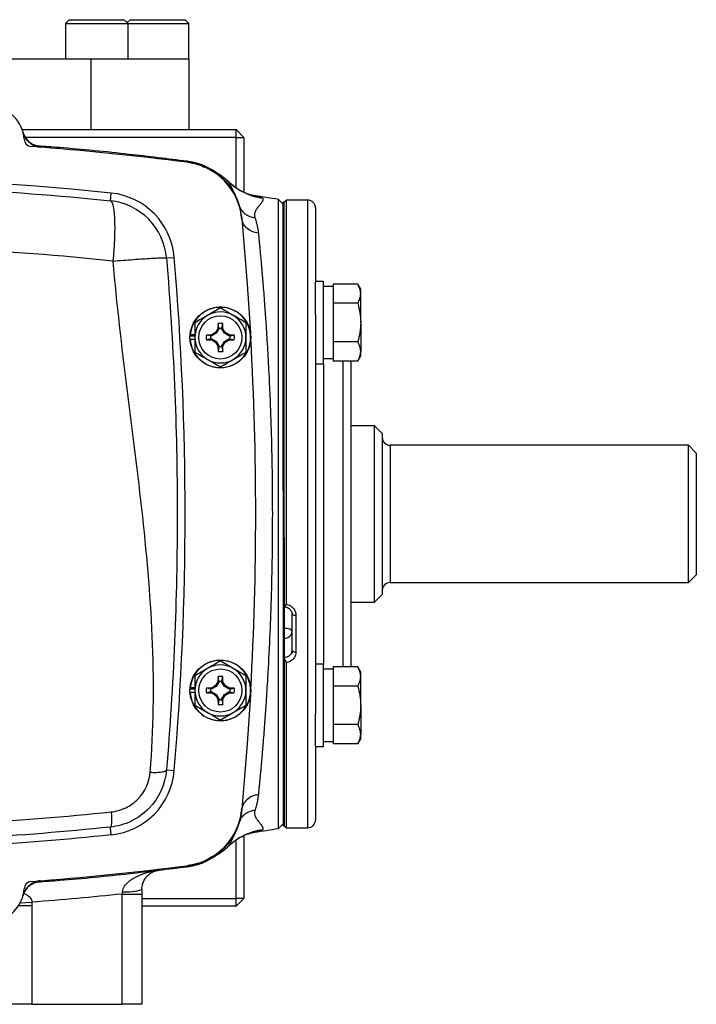
# Model space of a CAD drawing. Units: inches. Extents: x -33.2 to 63.9, y -22.6 to 32.2.
# Drawn here: x 57.1 to 63.9, y 1 to 10.9 of the extents above; entities that cross this region are included whole.
import ezdxf

# ---------------------------------------------------------------- set-up
doc = ezdxf.new("R2010")
doc.units = ezdxf.units.IN
doc.header["$MEASUREMENT"] = 0

msp = doc.modelspace()

# ---------------------------------------------------------------- linework, layer by layer
at = {"color": 7, "linetype": 'Continuous', "lineweight": 25}
for p, q in [((57.6066, 10.9184), (57.5672, 10.879)), ((57.5672, 10.879), (57.5672, 10.5247)), ((57.5672, 10.879), (57.6396, 10.879)), ((57.6066, 10.9184), (57.6699, 10.9184)), ((57.6396, 10.879), (58.1971, 10.879)), ((57.6699, 10.9184), (58.1577, 10.9184)), ((58.1971, 10.879), (58.1577, 10.9184)), ((58.2168, 10.9184), (58.1873, 10.8888)), ((58.1971, 10.5247), (58.1971, 10.879)), ((58.1971, 10.879), (58.2499, 10.879)), ((58.2168, 10.9184), (58.2802, 10.9184)), ((58.2499, 10.879), (58.8073, 10.879)), ((58.2802, 10.9184), (58.768, 10.9184)), ((58.8073, 10.879), (58.768, 10.9184)), ((58.8073, 10.5247), (58.8073, 10.879)), ((55.8743, 10.5247), (57.8231, 10.5247)), ((57.8231, 10.5247), (57.8231, 9.816)), ((57.8231, 10.5247), (58.0169, 10.5247)), ((58.0169, 10.5247), (58.1668, 10.5247)), ((58.1668, 10.5247), (58.8073, 10.5247)), ((58.8073, 10.5247), (58.8073, 9.816)), ((57.1335, 9.816), (59.2798, 9.816)), ((59.2798, 9.816), (59.3585, 9.7373)), ((59.2798, 9.7373), (59.2798, 9.816)), ((59.2798, 9.7373), (57.1651, 9.7373)), ((59.2798, 9.2294), (59.2798, 9.7373)), ((59.2798, 9.7373), (59.3585, 9.7373)), ((59.3585, 9.7373), (59.3585, 9.1858)), ((58.0186, 9.1006), (58.0267, 9.1789)), ((59.4663, 9.1509), (59.4717, 9.15)), ((59.7522, 9.068), (59.7055, 9.1147)), ((59.7055, 5.9577), (59.7055, 9.1147)), ((59.7818, 9.1073), (59.7621, 9.0877)), ((59.9983, 9.1073), (59.7818, 9.1073)), ((59.7818, 9.1073), (59.7818, 5.0517)), ((59.7621, 9.0877), (59.7522, 9.0877)), ((59.7522, 6.194), (59.7522, 9.0877)), ((59.7621, 5.0262), (59.7621, 9.0877)), ((59.7621, 6.194), (59.7621, 9.0877)), ((60.077, 9.0286), (60.077, 8.2832)), ((59.3288, 8.967), (59.3368, 8.9226)), ((59.3361, 8.9298), (59.3368, 8.9226)), ((58.5816, 8.5267), (58.6601, 8.5333)), ((60.1558, 8.292), (60.077, 8.292)), ((60.077, 7.9633), (60.077, 8.2832)), ((60.1558, 7.4652), (60.1558, 8.292)), ((60.2542, 8.2408), (60.1558, 8.2408)), ((60.2542, 8.265), (60.2542, 8.2377)), ((60.4999, 8.265), (60.2542, 8.265)), ((60.2542, 8.2377), (60.2542, 8.0991)), ((60.5298, 8.2133), (60.4999, 8.265)), ((60.5298, 8.1684), (60.5298, 8.2133)), ((60.5298, 7.8786), (60.5298, 8.1684)), ((60.2542, 8.0991), (60.2542, 8.0718)), ((60.4999, 8.0718), (60.2542, 8.0718)), ((60.2542, 8.0718), (60.2542, 8.0172)), ((60.2542, 8.0172), (60.2542, 7.74)), ((60.077, 7.9633), (60.077, 3.9522)), ((59.0978, 7.8168), (59.0739, 7.7778)), ((59.1073, 7.8141), (59.0808, 7.7708)), ((59.0987, 7.8691), (59.0978, 7.8168)), ((59.1073, 7.8141), (59.0978, 7.8168)), ((59.1075, 7.8229), (59.0987, 7.8691)), ((59.1075, 7.8229), (59.1073, 7.8141)), ((59.1371, 7.8229), (59.1459, 7.8691)), ((59.1373, 7.8141), (59.1371, 7.8229)), ((59.1373, 7.8141), (59.1468, 7.8168)), ((59.1638, 7.7708), (59.1373, 7.8141)), ((59.1468, 7.8168), (59.1459, 7.8691)), ((59.1707, 7.7778), (59.1468, 7.8168)), ((60.5298, 7.8786), (60.5298, 7.5888)), ((58.8196, 7.7451), (58.8664, 7.7451)), ((58.8196, 7.7136), (58.8664, 7.7136)), ((58.8206, 7.759), (58.8664, 7.759)), ((59.0349, 7.7539), (58.9826, 7.753)), ((59.0288, 7.7442), (58.9826, 7.753)), ((59.0288, 7.7146), (58.9826, 7.7058)), ((59.0376, 7.7444), (59.0288, 7.7442)), ((59.0288, 7.7146), (59.0376, 7.7144)), ((59.0739, 7.7778), (59.0349, 7.7539)), ((59.0376, 7.7444), (59.0349, 7.7539)), ((59.0376, 7.7144), (59.0349, 7.7049)), ((59.0808, 7.7708), (59.0376, 7.7444)), ((59.0376, 7.7144), (59.0808, 7.6879)), ((59.0808, 7.7708), (59.0739, 7.7778)), ((59.1638, 7.7708), (59.1707, 7.7778)), ((59.207, 7.7444), (59.1638, 7.7708)), ((59.1638, 7.6879), (59.207, 7.7144)), ((59.2098, 7.7539), (59.1707, 7.7778)), ((59.207, 7.7444), (59.2098, 7.7539)), ((59.2158, 7.7442), (59.207, 7.7444)), ((59.207, 7.7144), (59.2158, 7.7146)), ((59.207, 7.7144), (59.2098, 7.7049)), ((59.2621, 7.753), (59.2098, 7.7539)), ((59.2158, 7.7442), (59.2621, 7.753)), ((59.2158, 7.7146), (59.2621, 7.7058)), ((60.2542, 7.74), (60.2542, 7.6854)), ((58.9826, 7.7058), (59.0349, 7.7049)), ((59.0349, 7.7049), (59.0739, 7.6809)), ((59.0808, 7.6879), (59.0739, 7.6809)), ((59.0739, 7.6809), (59.0978, 7.6419)), ((59.0808, 7.6879), (59.1073, 7.6447)), ((59.1073, 7.6447), (59.0978, 7.6419)), ((59.0978, 7.6419), (59.0987, 7.5896)), ((59.1075, 7.6359), (59.0987, 7.5896)), ((59.1073, 7.6447), (59.1075, 7.6359)), ((59.1371, 7.6359), (59.1373, 7.6447)), ((59.1371, 7.6359), (59.1459, 7.5896)), ((59.1373, 7.6447), (59.1638, 7.6879)), ((59.1373, 7.6447), (59.1468, 7.6419)), ((59.1459, 7.5896), (59.1468, 7.6419)), ((59.1468, 7.6419), (59.1707, 7.6809)), ((59.1638, 7.6879), (59.1707, 7.6809)), ((59.1707, 7.6809), (59.2098, 7.7049)), ((59.2098, 7.7049), (59.2621, 7.7058)), ((60.2542, 7.6854), (60.2542, 7.6581)), ((60.4999, 7.6854), (60.2542, 7.6854)), ((60.2542, 7.6581), (60.2542, 7.5195)), ((60.1558, 7.5164), (60.2542, 7.5164)), ((60.2542, 7.5195), (60.2542, 7.4922)), ((60.4999, 7.4922), (60.5298, 7.544)), ((60.5298, 7.544), (60.5298, 7.5888)), ((60.077, 7.4652), (60.1558, 7.4652)), ((60.4999, 7.4922), (60.2542, 7.4922)), ((60.4314, 7.4922), (60.4314, 4.872)), ((60.6676, 6.8436), (60.4314, 6.8436)), ((60.7463, 6.7648), (60.6676, 6.8436)), ((60.6676, 5.9577), (60.6676, 6.8436)), ((60.7463, 6.7648), (60.7463, 5.9577)), ((63.8172, 6.6467), (60.8251, 6.6467)), ((63.8959, 6.568), (63.8172, 6.6467)), ((63.8172, 5.2688), (63.8172, 6.6467)), ((63.8959, 6.568), (63.8959, 5.3475)), ((59.7522, 6.194), (59.7621, 6.194)), ((59.7522, 6.194), (59.7522, 5.7215)), ((59.7055, 2.8008), (59.7055, 5.9577)), ((60.6676, 5.0719), (60.6676, 5.9577)), ((60.7463, 5.9577), (60.7463, 5.1506)), ((59.7621, 5.7215), (59.7522, 5.7215)), ((59.7522, 5.7215), (59.7522, 2.8278)), ((59.7621, 5.7215), (59.7621, 2.8278)), ((63.8172, 5.2688), (63.8959, 5.3475)), ((60.8251, 5.2688), (63.8172, 5.2688)), ((60.6676, 5.0719), (60.7463, 5.1506)), ((60.4314, 5.0719), (60.6676, 5.0719)), ((59.8408, 4.9571), (59.8408, 4.9517)), ((59.8408, 4.588), (59.8408, 4.9517)), ((59.8802, 4.939), (59.8802, 4.5707)), ((60.4314, 4.872), (60.4314, 4.4233)), ((59.8408, 4.588), (59.8408, 4.5563)), ((59.7621, 2.8278), (59.7621, 4.5035)), ((59.7818, 4.4654), (59.7818, 2.8081)), ((60.1558, 4.4502), (60.077, 4.4502)), ((60.1558, 3.6235), (60.1558, 4.4502)), ((60.2542, 4.3991), (60.1558, 4.3991)), ((60.2542, 4.4233), (60.2542, 4.396)), ((60.4999, 4.4233), (60.2542, 4.4233)), ((60.2542, 4.396), (60.2542, 4.2574)), ((60.5298, 4.3715), (60.4999, 4.4233)), ((60.5298, 4.3267), (60.5298, 4.3715)), ((59.0978, 4.2735), (59.0739, 4.2345)), ((59.1073, 4.2707), (59.0808, 4.2275)), ((59.0987, 4.3258), (59.0978, 4.2735)), ((59.1073, 4.2707), (59.0978, 4.2735)), ((59.1075, 4.2796), (59.0987, 4.3258)), ((59.1075, 4.2796), (59.1073, 4.2707)), ((59.1371, 4.2796), (59.1459, 4.3258)), ((59.1373, 4.2707), (59.1371, 4.2796)), ((59.1373, 4.2707), (59.1468, 4.2735)), ((59.1638, 4.2275), (59.1373, 4.2707)), ((59.1468, 4.2735), (59.1459, 4.3258)), ((59.1707, 4.2345), (59.1468, 4.2735)), ((60.2542, 4.2574), (60.2542, 4.2301)), ((60.5298, 4.0369), (60.5298, 4.3267)), ((58.8196, 4.2018), (58.8664, 4.2018)), ((58.8196, 4.1703), (58.8664, 4.1703)), ((58.8206, 4.2157), (58.8664, 4.2157)), ((59.0349, 4.2106), (58.9826, 4.2097)), ((59.0288, 4.2009), (58.9826, 4.2097)), ((59.0288, 4.1712), (58.9826, 4.1625)), ((58.9826, 4.1625), (59.0349, 4.1615)), ((59.0376, 4.2011), (59.0288, 4.2009)), ((59.0288, 4.1712), (59.0376, 4.1711)), ((59.0739, 4.2345), (59.0349, 4.2106)), ((59.0376, 4.2011), (59.0349, 4.2106)), ((59.0376, 4.1711), (59.0349, 4.1615)), ((59.0349, 4.1615), (59.0739, 4.1376)), ((59.0808, 4.2275), (59.0376, 4.2011)), ((59.0376, 4.1711), (59.0808, 4.1446)), ((59.0808, 4.2275), (59.0739, 4.2345)), ((59.1638, 4.2275), (59.1707, 4.2345)), ((59.207, 4.2011), (59.1638, 4.2275)), ((59.1638, 4.1446), (59.207, 4.1711)), ((59.2098, 4.2106), (59.1707, 4.2345)), ((59.1707, 4.1376), (59.2098, 4.1615)), ((59.207, 4.2011), (59.2098, 4.2106)), ((59.2158, 4.2009), (59.207, 4.2011)), ((59.207, 4.1711), (59.2158, 4.1712)), ((59.207, 4.1711), (59.2098, 4.1615)), ((59.2621, 4.2097), (59.2098, 4.2106)), ((59.2098, 4.1615), (59.2621, 4.1625)), ((59.2158, 4.2009), (59.2621, 4.2097)), ((59.2158, 4.1712), (59.2621, 4.1625)), ((60.4999, 4.2301), (60.2542, 4.2301)), ((60.2542, 4.2301), (60.2542, 4.1754)), ((60.2542, 4.1754), (60.2542, 3.8983)), ((59.0808, 4.1446), (59.0739, 4.1376)), ((59.0739, 4.1376), (59.0978, 4.0986)), ((59.0808, 4.1446), (59.1073, 4.1014)), ((59.1073, 4.1014), (59.0978, 4.0986)), ((59.0978, 4.0986), (59.0987, 4.0463)), ((59.1075, 4.0926), (59.0987, 4.0463)), ((59.1073, 4.1014), (59.1075, 4.0926)), ((59.1371, 4.0926), (59.1373, 4.1014)), ((59.1371, 4.0926), (59.1459, 4.0463)), ((59.1373, 4.1014), (59.1638, 4.1446)), ((59.1373, 4.1014), (59.1468, 4.0986)), ((59.1459, 4.0463), (59.1468, 4.0986)), ((59.1468, 4.0986), (59.1707, 4.1376)), ((59.1638, 4.1446), (59.1707, 4.1376)), ((60.5298, 4.0369), (60.5298, 3.747)), ((60.077, 3.6322), (60.077, 3.9522)), ((60.2542, 3.8983), (60.2542, 3.8436)), ((60.2542, 3.8436), (60.2542, 3.8163)), ((60.4999, 3.8436), (60.2542, 3.8436)), ((60.2542, 3.8163), (60.2542, 3.6777)), ((60.1558, 3.6746), (60.2542, 3.6746)), ((60.2542, 3.6777), (60.2542, 3.6504)), ((60.4999, 3.6504), (60.5298, 3.7022)), ((60.5298, 3.7022), (60.5298, 3.747)), ((60.077, 3.6322), (60.077, 2.8869)), ((60.077, 3.6235), (60.1558, 3.6235)), ((60.4999, 3.6504), (60.2542, 3.6504)), ((58.5816, 3.3887), (58.6601, 3.3821)), ((59.3368, 2.9928), (59.3361, 2.9856)), ((59.7055, 2.8008), (59.7522, 2.8475)), ((59.7522, 2.8278), (59.7621, 2.8278)), ((59.7621, 2.8278), (59.7818, 2.8081)), ((59.7818, 2.8081), (59.9983, 2.8081)), ((59.2798, 2.0995), (59.2798, 2.6862)), ((59.3585, 2.7298), (59.3585, 2.0995)), ((59.4715, 2.7654), (59.4662, 2.7645)), ((59.1931, 2.6205), (59.2039, 2.6248)), ((58.4046, 2.3719), (58.5088, 2.3827)), ((58.1381, 2.1434), (58.3349, 2.1434)), ((58.1381, 1.0365), (58.1381, 2.1434)), ((58.3349, 2.1434), (58.3349, 1.0365)), ((58.3349, 2.0995), (59.2798, 2.0995)), ((59.2798, 2.0207), (59.2798, 2.0995)), ((59.3585, 2.0995), (59.2798, 2.0995)), ((59.2798, 2.0207), (59.3585, 2.0995)), ((57.2325, 2.027), (57.2325, 1.0365)), ((59.2798, 2.0207), (58.3349, 2.0207)), ((57.2325, 1.0365), (56.8388, 1.0365)), ((57.2325, 1.0365), (58.1381, 1.0365)), ((58.3349, 1.0365), (58.1381, 1.0365))]:
    msp.add_line(p, q, dxfattribs=at)
at = {"color": 8, "linetype": 'Continuous', "lineweight": 25}
for p, q in [((57.3029, 9.6481), (57.316, 9.6455)), ((59.9983, 3.7306), (59.9983, 9.1073)), ((59.3368, 8.9226), (59.3296, 8.922)), ((60.1558, 7.4652), (60.1558, 4.8163)), ((60.3526, 4.8163), (60.3526, 7.4922)), ((60.8251, 6.6467), (60.8251, 5.2688)), ((60.1558, 4.8163), (60.1558, 4.4502)), ((60.3526, 4.4233), (60.3526, 4.8163)), ((59.9983, 2.8081), (59.9983, 3.7306)), ((59.3368, 2.9928), (59.3296, 2.9935)), ((59.304, 2.8435), (59.3085, 2.8565)), ((57.316, 2.27), (57.3029, 2.2673)), ((57.0982, 2.027), (57.2325, 2.027)), ((57.1141, 2.0546), (57.2315, 2.0615))]:
    msp.add_line(p, q, dxfattribs=at)
at = {"color": 7, "linetype": 'Continuous', "lineweight": 25, "flags": 128}
for points in [[(59.3368, 8.9219), (59.392, 8.2646), (59.4243, 7.7731)], [(59.8802, 4.939), (59.8725, 4.9393), (59.8651, 4.94), (59.8583, 4.9412), (59.8523, 4.9427), (59.8474, 4.9447), (59.8438, 4.9469), (59.8416, 4.9493), (59.8408, 4.9517)], [(59.8802, 4.5707), (59.8725, 4.571), (59.8651, 4.572), (59.8583, 4.5736), (59.8523, 4.5758), (59.8474, 4.5784), (59.8438, 4.5814), (59.8416, 4.5846), (59.8408, 4.588)], [(59.4243, 4.1424), (59.392, 3.6509), (59.3368, 2.9935)]]:
    msp.add_lwpolyline(points, dxfattribs=at)
at = {"color": 7, "linetype": 'Continuous', "lineweight": 25}
for centre, radius in [((59.1223, 7.7294), 0.3051), ((59.1223, 7.7294), 0.2165), ((59.1223, 4.1861), 0.3051), ((59.1223, 4.1861), 0.2165)]:
    msp.add_circle(centre, radius, dxfattribs=at)
for centre, radius, start, end in [((56.7995, 9.6979), 0.3543, 3.53587, 169.30254), ((57.3316, 9.8417), 0.1968, 195.12282, 265.47777), ((57.2317, 9.7246), 0.0787, 183.53587, 265.63938), ((54.831, -21.7588), 31.4961, 82.78093, 85.63938), ((58.7097, 8.8627), 0.6299, 5.40031, 82.78093), ((58.7086, 8.874), 0.6299, 5.41623, 82.67349), ((54.831, -21.7588), 31.1024, 84.10253, 95.89747), ((58.7778, 8.8354), 0.6248, 46.6132, 60.71556), ((57.9539, 8.474), 0.6299, 4.79881, 84.10253), ((57.9539, 8.474), 0.7087, 4.79881, 84.10253), ((54.831, -22.0019), 31.4961, 81.09675, 81.53682), ((59.9983, 9.0286), 0.0787, 0, 90), ((27.9806, 5.9577), 30.7874, 355.20119, 4.79881), ((59.1223, 7.7294), 0.3031, 182.97774, 174.39054), ((59.1223, 7.7294), 0.2559, 120, 180), ((59.1223, 7.7294), 0.2559, 60, 120), ((59.1223, 7.7294), 0.2559, 0, 60), ((59.1223, 7.7294), 0.1417, 80.40593, 99.59407), ((59.1223, 7.7294), 0.3031, 174.39054, 177.02226), ((59.1223, 7.7294), 0.2559, 180, 240), ((59.1223, 7.7294), 0.1417, 170.40593, 189.59407), ((59.1223, 7.7294), 0.2559, 300, 0), ((59.1223, 7.7294), 0.1417, 350.40593, 9.59407), ((27.9806, 5.9577), 31.4961, 356.79215, 3.20785), ((59.1223, 7.7294), 0.1417, 260.40593, 279.59407), ((59.1223, 7.7294), 0.2559, 240, 300), ((60.8251, 6.7254), 0.0787, 180, 270), ((60.8251, 5.19), 0.0787, 90, 180), ((59.1223, 4.1861), 0.3031, 182.97774, 174.39054), ((59.1223, 4.1861), 0.2559, 120, 180), ((59.1223, 4.1861), 0.2559, 60, 120), ((59.1223, 4.1861), 0.2559, 0, 60), ((59.1223, 4.1861), 0.1417, 80.40593, 99.59407), ((59.1223, 4.1861), 0.3031, 174.39054, 177.02226), ((59.1223, 4.1861), 0.2559, 180, 240), ((59.1223, 4.1861), 0.1417, 170.40593, 189.59407), ((59.1223, 4.1861), 0.2559, 300, 0), ((59.1223, 4.1861), 0.1417, 350.40593, 9.59407), ((59.1223, 4.1861), 0.2559, 240, 300), ((59.1223, 4.1861), 0.1417, 260.40593, 279.59407), ((57.9539, 3.4414), 0.7087, 275.89747, 355.20119), ((58.7086, 3.0415), 0.6299, 277.29113, 354.58471), ((58.7097, 3.0528), 0.6299, 277.21907, 354.59969), ((59.9983, 2.8869), 0.0787, 270, 360), ((54.831, 33.9173), 31.4961, 278.46291, 278.90325), ((58.7778, 3.0801), 0.6248, 299.28265, 313.38632), ((54.831, 33.6743), 31.4961, 274.36062, 277.21907), ((56.7995, 2.2176), 0.3543, 190.69746, 356.46413), ((57.3315, 2.0738), 0.1968, 94.52282, 164.87562), ((57.2317, 2.1909), 0.0787, 94.36062, 176.46413), ((58.188, 2.6), 0.4358, 263.7373, 289.70264)]:
    msp.add_arc(centre, radius, start, end, dxfattribs=at)
for ratio, start_param, end_param in [(0.351883, 0, 1.570796), (0.911121, 4.712389, 6.283185)]:
    msp.add_ellipse((59.7621, 4.7815), major_axis=(0.0787, 0), ratio=ratio, start_param=start_param, end_param=end_param, dxfattribs=at)
for points, knots in [([(57.1425, 9.7867), (57.1433, 9.7838), (57.1448, 9.7782), (57.1475, 9.7703), (57.1502, 9.7629), (57.1531, 9.7562), (57.156, 9.75), (57.1588, 9.7444), (57.1615, 9.7394), (57.1642, 9.7349), (57.1715, 9.723), (57.1847, 9.7054), (57.2068, 9.684), (57.2312, 9.6666), (57.2541, 9.6552), (57.273, 9.6483), (57.2878, 9.6442), (57.3027, 9.6412), (57.3126, 9.6402), (57.3176, 9.6397)], [0, 0, 0, 0, 0.036609, 0.071041, 0.103296, 0.133373, 0.161274, 0.186997, 0.210542, 0.23191, 0.2511, 0.382508, 0.500754, 0.628919, 0.750332, 0.814047, 0.876897, 0.938881, 1, 1, 1, 1]), ([(57.2894, 9.65), (57.2894, 9.65), (57.2898, 9.65), (57.2863, 9.6506), (57.2776, 9.6526), (57.2623, 9.6573), (57.2401, 9.6668), (57.2138, 9.6828), (57.1861, 9.707), (57.1618, 9.7399), (57.1465, 9.7689), (57.1432, 9.787), (57.1426, 9.7905)], [0, 0, 0, 0, 0.039353, 0.163182, 0.262249, 0.353752, 0.443984, 0.552322, 0.678091, 0.816059, 0.964753, 1, 1, 1, 1]), ([(57.2894, 9.6501), (57.292, 9.6499), (57.3013, 9.6489), (57.3023, 9.6485), (57.3029, 9.6481)], [0, 0, 0, 0, 0.274381, 1, 1, 1, 1]), ([(58.7885, 9.4979), (58.5947, 9.5216), (58.1682, 9.5738), (57.6682, 9.6235), (57.3619, 9.6455), (57.2895, 9.6507)], [0, 0, 0, 0, 0.388835, 0.855507, 1, 1, 1, 1]), ([(58.7888, 9.4884), (58.8239, 9.4827), (58.8826, 9.4732), (58.937, 9.4494), (58.9588, 9.4398)], [0, 0, 0, 0, 0.598705, 1, 1, 1, 1]), ([(59.4729, 9.1502), (59.4501, 9.1547), (59.4044, 9.1638), (59.3326, 9.1947), (59.2619, 9.2373), (59.2189, 9.2761), (59.1975, 9.2954)], [0, 0, 0, 0, 0.249216, 0.500352, 0.751369, 1, 1, 1, 1]), ([(59.207, 9.2894), (59.2297, 9.2681), (59.2543, 9.2483), (59.3066, 9.2125), (59.3343, 9.1964), (59.3919, 9.1688), (59.4217, 9.1572), (59.4825, 9.1388), (59.5134, 9.132), (59.5444, 9.1275)], [0, 0, 0, 0, 0.25, 0.25, 0.5, 0.5, 0.75, 0.75, 1, 1, 1, 1]), ([(58.0474, 8.4962), (58.048, 8.5014), (58.049, 8.5121), (58.0506, 8.5286), (58.0522, 8.5462), (58.0538, 8.5651), (58.0552, 8.5855), (58.0568, 8.6104), (58.059, 8.6411), (58.0611, 8.6786), (58.0631, 8.7254), (58.0652, 8.7834), (58.0656, 8.8528), (58.0638, 8.9116), (58.0611, 8.9582), (58.0579, 8.9934), (58.0531, 9.0274), (58.0485, 9.0493), (58.0449, 9.0624), (58.0429, 9.0688), (58.0406, 9.0752), (58.0379, 9.0815), (58.0349, 9.0873), (58.0315, 9.0924), (58.0276, 9.0966), (58.0233, 9.0996), (58.0202, 9.1003), (58.0186, 9.1006)], [0, 0, 0, 0, 0.0164023, 0.0336704, 0.0521854, 0.0721851, 0.0937965, 0.1170686, 0.1521024, 0.1932983, 0.2406948, 0.309763, 0.396187, 0.4999514, 0.554011, 0.6152554, 0.683687, 0.7592997, 0.7775597, 0.7979397, 0.8204407, 0.8450633, 0.8718078, 0.9006742, 0.9316624, 0.9647714, 1, 1, 1, 1]), ([(59.5444, 9.1275), (59.545, 9.1267), (59.5461, 9.1252), (59.5474, 9.1228), (59.5483, 9.1203), (59.5489, 9.1176), (59.5491, 9.1148), (59.5489, 9.1118), (59.5484, 9.1086), (59.5475, 9.1053), (59.5462, 9.1018), (59.5446, 9.098), (59.5426, 9.0941), (59.5402, 9.09), (59.5374, 9.0856), (59.5343, 9.081), (59.5309, 9.0762), (59.527, 9.0711), (59.5228, 9.0658), (59.5175, 9.0592), (59.5091, 9.0494), (59.4982, 9.0362), (59.4871, 9.0211), (59.4774, 9.0056), (59.4699, 8.9899), (59.4657, 8.9756), (59.4643, 8.9646), (59.4641, 8.9565), (59.4648, 8.9485), (59.4662, 8.9404), (59.4679, 8.935), (59.4688, 8.9323)], [0, 0, 0, 0, 0.02431, 0.048968, 0.073983, 0.099361, 0.125111, 0.151239, 0.177752, 0.204655, 0.231956, 0.259661, 0.287774, 0.316302, 0.345249, 0.374622, 0.404425, 0.434662, 0.465339, 0.496459, 0.543874, 0.622493, 0.693651, 0.748861, 0.81686, 0.874678, 0.901349, 0.927183, 0.952213, 0.976472, 1, 1, 1, 1]), ([(59.3101, 9.0542), (59.315, 9.0387), (59.3224, 9.0233), (59.3423, 8.9947), (59.3547, 8.9816), (59.3834, 8.9596), (59.3997, 8.9506), (59.4337, 8.9378), (59.4514, 8.9339), (59.4688, 8.9323)], [0, 0, 0, 0, 0.25, 0.25, 0.5, 0.5, 0.75, 0.75, 1, 1, 1, 1]), ([(59.503, 8.7753), (59.4829, 8.7776), (59.4621, 8.7828), (59.4227, 8.7997), (59.4042, 8.8115), (59.373, 8.8402), (59.3605, 8.857), (59.3429, 8.8924), (59.3379, 8.911), (59.3362, 8.9288)], [0, 0, 0, 0, 0.25, 0.25, 0.5, 0.5, 0.75, 0.75, 1, 1, 1, 1]), ([(59.4688, 8.9323), (59.4702, 8.928), (59.4731, 8.9195), (59.4771, 8.9066), (59.4808, 8.8936), (59.4843, 8.8805), (59.4876, 8.8674), (59.4905, 8.8543), (59.4933, 8.8411), (59.4957, 8.8279), (59.4979, 8.8148), (59.4999, 8.8016), (59.5016, 8.7885), (59.5025, 8.7797), (59.503, 8.7753)], [0, 0, 0, 0, 0.091208, 0.180968, 0.269283, 0.35616, 0.441603, 0.525616, 0.608206, 0.689378, 0.769138, 0.84749, 0.924442, 1, 1, 1, 1]), ([(59.503, 8.7753), (59.5035, 8.7698), (59.5047, 8.7584), (59.5064, 8.7406), (59.5083, 8.7217), (59.5103, 8.7016), (59.5124, 8.6803), (59.5145, 8.6578), (59.5168, 8.6339), (59.5192, 8.6087), (59.5217, 8.5821), (59.5243, 8.5541), (59.527, 8.5245), (59.5298, 8.4934), (59.5327, 8.4607), (59.5357, 8.4264), (59.5388, 8.3904), (59.542, 8.3526), (59.5453, 8.3131), (59.5528, 8.2227), (59.5636, 8.0846), (59.5766, 7.902), (59.5871, 7.7436), (59.5983, 7.5597), (59.61, 7.3404), (59.6217, 7.0754), (59.6328, 6.7597), (59.6412, 6.3885), (59.6434, 6.1001), (59.6434, 5.8156), (59.6412, 5.5272), (59.6317, 5.1097), (59.6163, 4.6995), (59.6008, 4.3966), (59.5871, 4.1717), (59.5766, 4.0133), (59.5636, 3.8306), (59.5519, 3.6811), (59.5427, 3.5708), (59.537, 3.5035), (59.5316, 3.4417), (59.5265, 3.3852), (59.5217, 3.3337), (59.5173, 3.2868), (59.5133, 3.2444), (59.5095, 3.2061), (59.5061, 3.1715), (59.504, 3.1503), (59.503, 3.1401)], [0, 0, 0, 0, 0.005073, 0.010364, 0.015875, 0.021603, 0.02755, 0.033716, 0.0401, 0.046702, 0.053522, 0.06056, 0.067817, 0.075291, 0.082983, 0.090892, 0.09902, 0.107364, 0.115926, 0.124706, 0.164917, 0.199105, 0.227278, 0.249446, 0.293749, 0.335455, 0.374573, 0.438049, 0.49998, 0.500028, 0.561965, 0.625453, 0.685108, 0.750602, 0.772761, 0.800935, 0.835131, 0.875361, 0.890995, 0.905927, 0.920155, 0.933679, 0.946497, 0.958611, 0.970018, 0.980719, 0.990713, 1, 1, 1, 1]), ([(58.0474, 8.4962), (58.0811, 8.4989), (58.1155, 8.5016), (58.1838, 8.5068), (58.2179, 8.5093), (58.2839, 8.5141), (58.3159, 8.5163), (58.3759, 8.5202), (58.404, 8.5219), (58.4546, 8.5248), (58.4772, 8.526), (58.5158, 8.5277), (58.5319, 8.5282), (58.5572, 8.5287), (58.5665, 8.5287), (58.5787, 8.5281), (58.5815, 8.5275), (58.5816, 8.5267)], [0, 0, 0, 0, 0.125, 0.125, 0.25, 0.25, 0.375, 0.375, 0.5, 0.5, 0.625, 0.625, 0.75, 0.75, 0.875, 0.875, 1, 1, 1, 1]), ([(58.5816, 8.5267), (58.6173, 8.1009), (58.6441, 7.6761), (58.68, 6.8237), (58.6891, 6.3959), (58.6894, 5.5368), (58.6804, 5.1055), (58.6444, 4.244), (58.6173, 3.8139), (58.5816, 3.3887)], [0, 0, 0, 0, 0.25, 0.25, 0.5, 0.5, 0.75, 0.75, 1, 1, 1, 1]), ([(58.418, 3.3655), (58.4538, 3.7918), (58.4584, 4.2199), (58.4261, 5.0763), (58.3893, 5.5044), (58.2965, 6.3593), (58.2407, 6.7859), (58.1342, 7.6395), (58.0835, 8.0665), (58.0474, 8.4962)], [0, 0, 0, 0, 0.25, 0.25, 0.5, 0.5, 0.75, 0.75, 1, 1, 1, 1]), ([(60.5298, 8.1684), (60.5298, 8.1766), (60.5291, 8.1849), (60.5263, 8.2011), (60.5243, 8.2092), (60.5165, 8.2334), (60.509, 8.2493), (60.4999, 8.265)], [0, 0, 0, 0, 0.25, 0.25, 0.5, 0.5, 1, 1, 1, 1]), ([(60.4999, 8.0718), (60.509, 8.0876), (60.5165, 8.1035), (60.5269, 8.1357), (60.5298, 8.152), (60.5298, 8.1684)], [0, 0, 0, 0, 0.5, 0.5, 1, 1, 1, 1]), ([(59.1223, 8.0249), (59.1014, 8.0128), (59.0803, 8.0006), (59.0377, 7.976), (59.0162, 7.9636), (58.9944, 7.951)], [0, 0, 0, 0, 0.5, 0.5, 1, 1, 1, 1]), ([(59.2503, 7.951), (59.2394, 7.9573), (59.2285, 7.9636), (59.2069, 7.976), (59.1962, 7.9822), (59.1642, 8.0007), (59.1432, 8.0128), (59.1223, 8.0249)], [0, 0, 0, 0, 0.25, 0.25, 0.5, 0.5, 1, 1, 1, 1]), ([(60.4999, 8.0718), (60.509, 8.0404), (60.5166, 8.0082), (60.527, 7.9437), (60.5298, 7.9113), (60.5298, 7.8786)], [0, 0, 0, 0, 0.5, 0.5, 1, 1, 1, 1]), ([(58.9944, 7.951), (58.9835, 7.9447), (58.9726, 7.9384), (58.951, 7.926), (58.9403, 7.9198), (58.9083, 7.9013), (58.8873, 7.8892), (58.8664, 7.8771)], [0, 0, 0, 0, 0.25, 0.25, 0.5, 0.5, 1, 1, 1, 1]), ([(59.3782, 7.8771), (59.3573, 7.8892), (59.3362, 7.9014), (59.2936, 7.926), (59.2721, 7.9384), (59.2503, 7.951)], [0, 0, 0, 0, 0.5, 0.5, 1, 1, 1, 1]), ([(58.8664, 7.8771), (58.8664, 7.8531), (58.8664, 7.8285), (58.8664, 7.7792), (58.8664, 7.7544), (58.8664, 7.7294)], [0, 0, 0, 0, 0.5, 0.5, 1, 1, 1, 1]), ([(59.1075, 7.8227), (59.1124, 7.8235), (59.1173, 7.8239), (59.1273, 7.8239), (59.1322, 7.8235), (59.1371, 7.8227)], [0, 0, 0, 0, 0.5, 0.5, 1, 1, 1, 1]), ([(59.3782, 7.8771), (59.3782, 7.8531), (59.3782, 7.8285), (59.3782, 7.7792), (59.3782, 7.7544), (59.3782, 7.7294)], [0, 0, 0, 0, 0.5, 0.5, 1, 1, 1, 1]), ([(60.5298, 7.8786), (60.5298, 7.8459), (60.5269, 7.8128), (60.5164, 7.7483), (60.5089, 7.7166), (60.4999, 7.6854)], [0, 0, 0, 0, 0.5, 0.5, 1, 1, 1, 1]), ([(58.8664, 7.7294), (58.8664, 7.7044), (58.8664, 7.679), (58.8664, 7.6297), (58.8664, 7.6055), (58.8664, 7.5816)], [0, 0, 0, 0, 0.5, 0.5, 1, 1, 1, 1]), ([(59.029, 7.7146), (59.0282, 7.7195), (59.0278, 7.7244), (59.0278, 7.7343), (59.0282, 7.7393), (59.029, 7.7442)], [0, 0, 0, 0, 0.5, 0.5, 1, 1, 1, 1]), ([(59.2156, 7.7442), (59.2164, 7.7393), (59.2168, 7.7343), (59.2168, 7.7244), (59.2164, 7.7195), (59.2156, 7.7146)], [0, 0, 0, 0, 0.5, 0.5, 1, 1, 1, 1]), ([(59.3782, 7.7294), (59.3782, 7.7044), (59.3782, 7.679), (59.3782, 7.6297), (59.3782, 7.6055), (59.3782, 7.5816)], [0, 0, 0, 0, 0.5, 0.5, 1, 1, 1, 1]), ([(59.1371, 7.6361), (59.1322, 7.6353), (59.1273, 7.6349), (59.1173, 7.6349), (59.1124, 7.6353), (59.1075, 7.6361)], [0, 0, 0, 0, 0.5, 0.5, 1, 1, 1, 1]), ([(60.5298, 7.5888), (60.5298, 7.597), (60.5291, 7.6052), (60.5263, 7.6215), (60.5243, 7.6296), (60.5165, 7.6537), (60.509, 7.6696), (60.4999, 7.6854)], [0, 0, 0, 0, 0.25, 0.25, 0.5, 0.5, 1, 1, 1, 1]), ([(58.8664, 7.5816), (58.8873, 7.5696), (58.9084, 7.5574), (58.951, 7.5328), (58.9726, 7.5204), (58.9944, 7.5078)], [0, 0, 0, 0, 0.5, 0.5, 1, 1, 1, 1]), ([(59.2503, 7.5078), (59.2611, 7.514), (59.272, 7.5203), (59.2936, 7.5328), (59.3043, 7.539), (59.3363, 7.5574), (59.3573, 7.5696), (59.3782, 7.5816)], [0, 0, 0, 0, 0.25, 0.25, 0.5, 0.5, 1, 1, 1, 1]), ([(60.4999, 7.4922), (60.509, 7.508), (60.5165, 7.5239), (60.5269, 7.5561), (60.5298, 7.5723), (60.5298, 7.5888)], [0, 0, 0, 0, 0.5, 0.5, 1, 1, 1, 1]), ([(58.9944, 7.5078), (59.0052, 7.5015), (59.0161, 7.4952), (59.0377, 7.4827), (59.0484, 7.4766), (59.0804, 7.4581), (59.1014, 7.4459), (59.1223, 7.4339)], [0, 0, 0, 0, 0.25, 0.25, 0.5, 0.5, 1, 1, 1, 1]), ([(59.1223, 7.4339), (59.1432, 7.446), (59.1643, 7.4581), (59.2069, 7.4827), (59.2285, 7.4952), (59.2503, 7.5078)], [0, 0, 0, 0, 0.5, 0.5, 1, 1, 1, 1]), ([(59.7621, 5.0262), (59.7646, 5.0269), (59.767, 5.0278), (59.7715, 5.0302), (59.7737, 5.0317), (59.7775, 5.0359), (59.7791, 5.0385), (59.7812, 5.0445), (59.7818, 5.048), (59.7818, 5.0517)], [0, 0, 0, 0, 0.25, 0.25, 0.5, 0.5, 0.75, 0.75, 1, 1, 1, 1]), ([(59.7818, 5.0517), (59.7887, 5.0505), (59.7955, 5.0488), (59.8085, 5.0442), (59.8148, 5.0414), (59.8269, 5.0347), (59.8326, 5.0308), (59.8432, 5.0222), (59.848, 5.0175), (59.8614, 5.002), (59.8683, 4.9904), (59.8778, 4.9653), (59.8802, 4.9523), (59.8802, 4.939)], [0, 0, 0, 0, 0.125, 0.125, 0.25, 0.25, 0.375, 0.375, 0.5, 0.5, 0.75, 0.75, 1, 1, 1, 1]), ([(59.7622, 5.0241), (59.7685, 5.0241), (59.7844, 5.0242), (59.8081, 5.013), (59.8284, 4.9937), (59.84, 4.9717), (59.8395, 4.9573), (59.8393, 4.9517)], [0, 0, 0, 0, 0.14885, 0.377375, 0.609659, 0.849122, 1, 1, 1, 1]), ([(59.7621, 4.519), (59.7725, 4.519), (59.7829, 4.5208), (59.8018, 4.5277), (59.8106, 4.5328), (59.8215, 4.5423), (59.8248, 4.5458), (59.8305, 4.5533), (59.8329, 4.5573), (59.8368, 4.5656), (59.8383, 4.57), (59.8403, 4.5789), (59.8408, 4.5834), (59.8408, 4.588)], [0, 0, 0, 0, 0.25, 0.25, 0.5, 0.5, 0.625, 0.625, 0.75, 0.75, 0.875, 0.875, 1, 1, 1, 1]), ([(59.8802, 4.5707), (59.8802, 4.5581), (59.8778, 4.5458), (59.8683, 4.5222), (59.8614, 4.5114), (59.848, 4.497), (59.8432, 4.4927), (59.8326, 4.4847), (59.8269, 4.4811), (59.8148, 4.4749), (59.8085, 4.4723), (59.7955, 4.4681), (59.7887, 4.4665), (59.7818, 4.4654)], [0, 0, 0, 0, 0.25, 0.25, 0.5, 0.5, 0.625, 0.625, 0.75, 0.75, 0.875, 0.875, 1, 1, 1, 1]), ([(59.1223, 4.4816), (59.1014, 4.4695), (59.0803, 4.4573), (59.0377, 4.4327), (59.0162, 4.4203), (58.9944, 4.4077)], [0, 0, 0, 0, 0.5, 0.5, 1, 1, 1, 1]), ([(59.2503, 4.4077), (59.2394, 4.414), (59.2285, 4.4203), (59.2069, 4.4327), (59.1962, 4.4389), (59.1642, 4.4574), (59.1432, 4.4695), (59.1223, 4.4816)], [0, 0, 0, 0, 0.25, 0.25, 0.5, 0.5, 1, 1, 1, 1]), ([(59.7818, 4.4654), (59.7818, 4.4688), (59.7812, 4.4724), (59.7791, 4.4796), (59.7775, 4.4831), (59.7719, 4.493), (59.7671, 4.4986), (59.7621, 4.5035)], [0, 0, 0, 0, 0.25, 0.25, 0.5, 0.5, 1, 1, 1, 1]), ([(58.9944, 4.4077), (58.9835, 4.4014), (58.9726, 4.3951), (58.951, 4.3827), (58.9403, 4.3765), (58.9083, 4.358), (58.8873, 4.3459), (58.8664, 4.3338)], [0, 0, 0, 0, 0.25, 0.25, 0.5, 0.5, 1, 1, 1, 1]), ([(59.3782, 4.3338), (59.3573, 4.3459), (59.3362, 4.3581), (59.2936, 4.3827), (59.2721, 4.3951), (59.2503, 4.4077)], [0, 0, 0, 0, 0.5, 0.5, 1, 1, 1, 1]), ([(60.5298, 4.3267), (60.5298, 4.3349), (60.5291, 4.3431), (60.5263, 4.3594), (60.5243, 4.3675), (60.5165, 4.3916), (60.509, 4.4075), (60.4999, 4.4233)], [0, 0, 0, 0, 0.25, 0.25, 0.5, 0.5, 1, 1, 1, 1]), ([(58.8664, 4.3338), (58.8664, 4.3098), (58.8664, 4.2852), (58.8664, 4.2359), (58.8664, 4.2111), (58.8664, 4.1861)], [0, 0, 0, 0, 0.5, 0.5, 1, 1, 1, 1]), ([(59.1075, 4.2794), (59.1124, 4.2802), (59.1173, 4.2806), (59.1273, 4.2806), (59.1322, 4.2802), (59.1371, 4.2794)], [0, 0, 0, 0, 0.5, 0.5, 1, 1, 1, 1]), ([(59.3782, 4.3338), (59.3782, 4.3098), (59.3782, 4.2852), (59.3782, 4.2359), (59.3782, 4.2111), (59.3782, 4.1861)], [0, 0, 0, 0, 0.5, 0.5, 1, 1, 1, 1]), ([(60.4999, 4.2301), (60.509, 4.2459), (60.5165, 4.2618), (60.5269, 4.294), (60.5298, 4.3102), (60.5298, 4.3267)], [0, 0, 0, 0, 0.5, 0.5, 1, 1, 1, 1]), ([(58.8664, 4.1861), (58.8664, 4.1611), (58.8664, 4.1357), (58.8664, 4.0864), (58.8664, 4.0622), (58.8664, 4.0383)], [0, 0, 0, 0, 0.5, 0.5, 1, 1, 1, 1]), ([(59.029, 4.1713), (59.0282, 4.1762), (59.0278, 4.1811), (59.0278, 4.191), (59.0282, 4.196), (59.029, 4.2009)], [0, 0, 0, 0, 0.5, 0.5, 1, 1, 1, 1]), ([(59.2156, 4.2009), (59.2164, 4.196), (59.2168, 4.191), (59.2168, 4.1811), (59.2164, 4.1762), (59.2156, 4.1713)], [0, 0, 0, 0, 0.5, 0.5, 1, 1, 1, 1]), ([(59.3782, 4.1861), (59.3782, 4.1611), (59.3782, 4.1357), (59.3782, 4.0864), (59.3782, 4.0622), (59.3782, 4.0383)], [0, 0, 0, 0, 0.5, 0.5, 1, 1, 1, 1]), ([(60.4999, 4.2301), (60.509, 4.1986), (60.5166, 4.1665), (60.527, 4.1019), (60.5298, 4.0695), (60.5298, 4.0369)], [0, 0, 0, 0, 0.5, 0.5, 1, 1, 1, 1]), ([(59.1371, 4.0928), (59.1322, 4.092), (59.1273, 4.0916), (59.1173, 4.0916), (59.1124, 4.092), (59.1075, 4.0928)], [0, 0, 0, 0, 0.5, 0.5, 1, 1, 1, 1]), ([(58.8664, 4.0383), (58.8873, 4.0262), (58.9084, 4.0141), (58.951, 3.9895), (58.9726, 3.977), (58.9944, 3.9645)], [0, 0, 0, 0, 0.5, 0.5, 1, 1, 1, 1]), ([(58.9944, 3.9645), (59.0052, 3.9582), (59.0161, 3.9519), (59.0377, 3.9394), (59.0484, 3.9332), (59.0804, 3.9148), (59.1014, 3.9026), (59.1223, 3.8906)], [0, 0, 0, 0, 0.25, 0.25, 0.5, 0.5, 1, 1, 1, 1]), ([(59.1223, 3.8906), (59.1432, 3.9027), (59.1643, 3.9148), (59.2069, 3.9394), (59.2285, 3.9519), (59.2503, 3.9645)], [0, 0, 0, 0, 0.5, 0.5, 1, 1, 1, 1]), ([(59.2503, 3.9645), (59.2611, 3.9707), (59.272, 3.977), (59.2936, 3.9895), (59.3043, 3.9957), (59.3363, 4.0141), (59.3573, 4.0263), (59.3782, 4.0383)], [0, 0, 0, 0, 0.25, 0.25, 0.5, 0.5, 1, 1, 1, 1]), ([(60.5298, 4.0369), (60.5298, 4.0042), (60.5269, 3.9711), (60.5164, 3.9065), (60.5089, 3.8749), (60.4999, 3.8436)], [0, 0, 0, 0, 0.5, 0.5, 1, 1, 1, 1]), ([(60.5298, 3.747), (60.5298, 3.7552), (60.5291, 3.7635), (60.5263, 3.7798), (60.5243, 3.7879), (60.5165, 3.812), (60.509, 3.8279), (60.4999, 3.8436)], [0, 0, 0, 0, 0.25, 0.25, 0.5, 0.5, 1, 1, 1, 1]), ([(60.4999, 3.6504), (60.509, 3.6662), (60.5165, 3.6822), (60.5269, 3.7143), (60.5298, 3.7306), (60.5298, 3.747)], [0, 0, 0, 0, 0.5, 0.5, 1, 1, 1, 1]), ([(58.5816, 3.3887), (58.5696, 3.246), (58.5076, 3.107), (58.3536, 2.949), (58.2938, 2.906), (58.1615, 2.8422), (58.0904, 2.8223), (58.0186, 2.8148)], [0, 0, 0, 0, 0.5, 0.5, 0.75, 0.75, 1, 1, 1, 1]), ([(58.0274, 2.9673), (58.0772, 2.9725), (58.1266, 2.9863), (58.2184, 3.0306), (58.2598, 3.0604), (58.3667, 3.17), (58.4097, 3.2665), (58.418, 3.3655)], [0, 0, 0, 0, 0.25, 0.25, 0.5, 0.5, 1, 1, 1, 1]), ([(58.418, 3.3655), (58.4387, 3.3645), (58.46, 3.3641), (58.5001, 3.3651), (58.5188, 3.3665), (58.5496, 3.3708), (58.5617, 3.3739), (58.5775, 3.3808), (58.5813, 3.3848), (58.5816, 3.3887)], [0, 0, 0, 0, 0.25, 0.25, 0.5, 0.5, 0.75, 0.75, 1, 1, 1, 1]), ([(59.503, 3.1401), (59.4829, 3.1379), (59.4621, 3.1327), (59.4227, 3.1157), (59.4042, 3.104), (59.373, 3.0753), (59.3605, 3.0584), (59.3429, 3.023), (59.3379, 3.0045), (59.3362, 2.9867)], [0, 0, 0, 0, 0.25, 0.25, 0.5, 0.5, 0.75, 0.75, 1, 1, 1, 1]), ([(59.503, 3.1401), (59.5025, 3.1354), (59.5014, 3.1257), (59.4995, 3.1115), (59.4974, 3.0971), (59.4949, 3.0827), (59.4921, 3.0684), (59.4889, 3.054), (59.4855, 3.0397), (59.4818, 3.0254), (59.4778, 3.0112), (59.4734, 2.9971), (59.4703, 2.9879), (59.4688, 2.9832)], [0, 0, 0, 0, 0.082496, 0.166652, 0.252476, 0.339976, 0.429159, 0.520034, 0.612605, 0.706881, 0.802868, 0.900572, 1, 1, 1, 1]), ([(58.0274, 2.9673), (58.0289, 2.9476), (58.0299, 2.9275), (58.0307, 2.89), (58.0306, 2.8727), (58.0289, 2.8442), (58.0275, 2.8331), (58.0236, 2.8186), (58.0212, 2.8151), (58.0186, 2.8148)], [0, 0, 0, 0, 0.25, 0.25, 0.5, 0.5, 0.75, 0.75, 1, 1, 1, 1]), ([(59.3368, 2.9928), (59.3323, 2.9575), (59.325, 2.9004), (59.3037, 2.8472), (59.2957, 2.8269)], [0, 0, 0, 0, 0.619208, 1, 1, 1, 1]), ([(59.4688, 2.9832), (59.4514, 2.9816), (59.4337, 2.9777), (59.3997, 2.9649), (59.3834, 2.9559), (59.3547, 2.9338), (59.3423, 2.9207), (59.3224, 2.8922), (59.315, 2.8768), (59.3101, 2.8613)], [0, 0, 0, 0, 0.25, 0.25, 0.5, 0.5, 0.75, 0.75, 1, 1, 1, 1]), ([(59.4688, 2.9832), (59.4682, 2.9815), (59.4671, 2.9782), (59.4659, 2.9731), (59.465, 2.9681), (59.4644, 2.9631), (59.4642, 2.9581), (59.4643, 2.9531), (59.4647, 2.948), (59.466, 2.939), (59.4699, 2.9256), (59.4775, 2.91), (59.4872, 2.8946), (59.4983, 2.8795), (59.5091, 2.8662), (59.5189, 2.8549), (59.5264, 2.8455), (59.5331, 2.8365), (59.5387, 2.8282), (59.5431, 2.8206), (59.5464, 2.8138), (59.5484, 2.8075), (59.5492, 2.8019), (59.5489, 2.7968), (59.5474, 2.7921), (59.5454, 2.7893), (59.5444, 2.788)], [0, 0, 0, 0, 0.014582, 0.029446, 0.044601, 0.060057, 0.075823, 0.091906, 0.108315, 0.125057, 0.182746, 0.250682, 0.30576, 0.376937, 0.455317, 0.502934, 0.55861, 0.612878, 0.665765, 0.717299, 0.767513, 0.816438, 0.86411, 0.910567, 0.955849, 1, 1, 1, 1]), ([(58.0267, 2.7365), (58.0256, 2.7468), (58.0246, 2.757), (58.0226, 2.776), (58.0217, 2.7847), (58.0202, 2.7992), (58.0196, 2.805), (58.0188, 2.8128), (58.0186, 2.8148), (58.0186, 2.8148)], [0, 0, 0, 0, 0.25, 0.25, 0.5, 0.5, 0.75, 0.75, 1, 1, 1, 1]), ([(59.5444, 2.788), (59.5134, 2.7835), (59.4825, 2.7767), (59.4217, 2.7582), (59.3919, 2.7466), (59.3343, 2.719), (59.3066, 2.703), (59.2543, 2.6671), (59.2297, 2.6473), (59.207, 2.626)], [0, 0, 0, 0, 0.25, 0.25, 0.5, 0.5, 0.75, 0.75, 1, 1, 1, 1]), ([(59.2021, 2.6241), (59.2219, 2.642), (59.2634, 2.6794), (59.3324, 2.7208), (59.4042, 2.7518), (59.45, 2.7608), (59.4728, 2.7653)], [0, 0, 0, 0, 0.235216, 0.490773, 0.74638, 1, 1, 1, 1]), ([(59.0499, 2.5244), (59.0307, 2.5119), (58.9817, 2.4802), (58.8934, 2.446), (58.8237, 2.4334), (58.7888, 2.4271)], [0, 0, 0, 0, 0.244097, 0.622038, 1, 1, 1, 1]), ([(57.2895, 2.2648), (57.3634, 2.2701), (57.6717, 2.2923), (58.1717, 2.342), (58.5967, 2.3941), (58.7885, 2.4176)], [0, 0, 0, 0, 0.147505, 0.615363, 1, 1, 1, 1]), ([(58.1405, 2.1669), (58.1415, 2.1772), (58.1441, 2.187), (58.1514, 2.2057), (58.1562, 2.2146), (58.1725, 2.2395), (58.1857, 2.2534), (58.2073, 2.2723), (58.2148, 2.2782), (58.2301, 2.2893), (58.2379, 2.2944), (58.2619, 2.3091), (58.2784, 2.3178), (58.3293, 2.3411), (58.3643, 2.353), (58.4178, 2.3671), (58.4358, 2.3711), (58.4721, 2.3779), (58.4905, 2.3806), (58.5088, 2.3827)], [0, 0, 0, 0, 0.0625, 0.0625, 0.125, 0.125, 0.25, 0.25, 0.3125, 0.3125, 0.375, 0.375, 0.5, 0.5, 0.75, 0.75, 0.875, 0.875, 1, 1, 1, 1]), ([(58.3349, 2.1898), (58.3349, 2.2), (58.3357, 2.2096), (58.3384, 2.2277), (58.3404, 2.2363), (58.3473, 2.26), (58.3532, 2.2731), (58.363, 2.2907), (58.3665, 2.2961), (58.3736, 2.3062), (58.3773, 2.3109), (58.3885, 2.3241), (58.3964, 2.3317), (58.4126, 2.3452), (58.4209, 2.3511), (58.4378, 2.3611), (58.4464, 2.3654), (58.4638, 2.3726), (58.4727, 2.3755), (58.4906, 2.3801), (58.4997, 2.3817), (58.5088, 2.3827)], [0, 0, 0, 0, 0.0625, 0.0625, 0.125, 0.125, 0.25, 0.25, 0.3125, 0.3125, 0.375, 0.375, 0.5, 0.5, 0.625, 0.625, 0.75, 0.75, 0.875, 0.875, 1, 1, 1, 1]), ([(57.3175, 2.2757), (57.3147, 2.2755), (57.309, 2.275), (57.3005, 2.2737), (57.292, 2.2721), (57.2835, 2.2701), (57.275, 2.2677), (57.2666, 2.2649), (57.2518, 2.2592), (57.2309, 2.2487), (57.2065, 2.2313), (57.1845, 2.2098), (57.17, 2.1905), (57.1603, 2.1741), (57.154, 2.1617), (57.1476, 2.1464), (57.1443, 2.1349), (57.1425, 2.1288)], [0, 0, 0, 0, 0.035002, 0.070293, 0.105873, 0.141742, 0.1779, 0.214346, 0.251082, 0.372532, 0.500735, 0.618936, 0.75032, 0.796303, 0.853246, 0.921146, 1, 1, 1, 1]), ([(57.142, 2.1257), (57.1462, 2.1385), (57.1546, 2.1637), (57.1758, 2.1958), (57.1999, 2.2213), (57.2246, 2.2397), (57.2472, 2.2519), (57.2653, 2.2591), (57.2782, 2.263), (57.2863, 2.2649), (57.2899, 2.2655), (57.2895, 2.2654), (57.2893, 2.2654)], [0, 0, 0, 0, 0.133646, 0.261772, 0.378475, 0.483437, 0.57486, 0.65444, 0.732287, 0.825438, 0.946377, 1, 1, 1, 1]), ([(57.3029, 2.2673), (57.3023, 2.267), (57.3013, 2.2665), (57.2924, 2.2656), (57.2894, 2.2653)], [0, 0, 0, 0, 0.660663, 1, 1, 1, 1])]:
    msp.add_open_spline(points, degree=3, knots=knots, dxfattribs=at)
for points in [[(57.316, 9.6455), (57.3165, 9.6439), (57.317, 9.642), (57.3176, 9.6397)], [(58.7888, 9.4884), (58.7875, 9.5023), (58.7875, 9.5025), (58.7888, 9.4888)], [(54.831, 9.2648), (55.9011, 9.2648), (56.9639, 9.2096), (58.0186, 9.1006)], [(58.0474, 8.4962), (56.9832, 8.6061), (55.9108, 8.6619), (54.831, 8.6619)], [(55.25, 2.8055), (56.1811, 2.818), (57.107, 2.8722), (58.0274, 2.9673)], [(58.0186, 2.8148), (57.1136, 2.7214), (56.2035, 2.6675), (55.2881, 2.654)], [(58.0267, 2.7365), (57.1172, 2.6426), (56.2035, 2.5888), (55.2893, 2.5753)], [(58.7887, 2.4267), (58.7875, 2.413), (58.7875, 2.4131), (58.7888, 2.4271)], [(57.3175, 2.2757), (57.317, 2.2735), (57.3164, 2.2715), (57.316, 2.27)], [(58.3349, 2.1898), (58.3349, 2.1744), (58.3349, 2.1589), (58.3349, 2.1434)], [(58.1381, 2.1434), (57.8363, 2.1118), (57.5341, 2.0844), (57.2315, 2.0615)], [(58.1381, 2.1434), (58.1389, 2.1513), (58.1397, 2.1591), (58.1405, 2.1669)], [(57.2315, 2.0615), (57.2322, 2.05), (57.2325, 2.0385), (57.2325, 2.027)]]:
    msp.add_open_spline(points, degree=3, dxfattribs=at)
at = {"color": 8, "linetype": 'Continuous', "lineweight": 25}
for points, knots in [([(59.3078, 9.0609), (59.3016, 9.0803), (59.2887, 9.1206), (59.2579, 9.1925), (59.2299, 9.245), (59.2108, 9.2786), (59.2083, 9.2858), (59.207, 9.2894)], [0, 0, 0, 0, 0.1828888, 0.3808914, 0.580148, 0.7857877, 1, 1, 1, 1]), ([(59.4717, 9.15), (59.4809, 9.1486), (59.5053, 9.1449), (59.5311, 9.1376), (59.5399, 9.1308), (59.5444, 9.1275)], [0, 0, 0, 0, 0.233981, 0.617686, 1, 1, 1, 1]), ([(59.207, 2.626), (59.2083, 2.6297), (59.2108, 2.6368), (59.2299, 2.6706), (59.2577, 2.7228), (59.2832, 2.7809), (59.2924, 2.809), (59.2947, 2.8159)], [0, 0, 0, 0, 0.24348, 0.476978, 0.702987, 0.927341, 1, 1, 1, 1]), ([(59.5444, 2.788), (59.5399, 2.7846), (59.531, 2.7779), (59.5052, 2.7706), (59.4808, 2.7668), (59.4715, 2.7654)], [0, 0, 0, 0, 0.380742, 0.765864, 1, 1, 1, 1]), ([(57.1509, 2.1492), (57.1636, 2.1441), (57.1886, 2.1341), (57.2136, 2.1091), (57.2286, 2.0842), (57.2306, 2.0691), (57.2315, 2.0615)], [0, 0, 0, 0, 0.327379, 0.648878, 0.823933, 1, 1, 1, 1])]:
    msp.add_open_spline(points, degree=3, knots=knots, dxfattribs=at)

doc.saveas('drawing.dxf')
